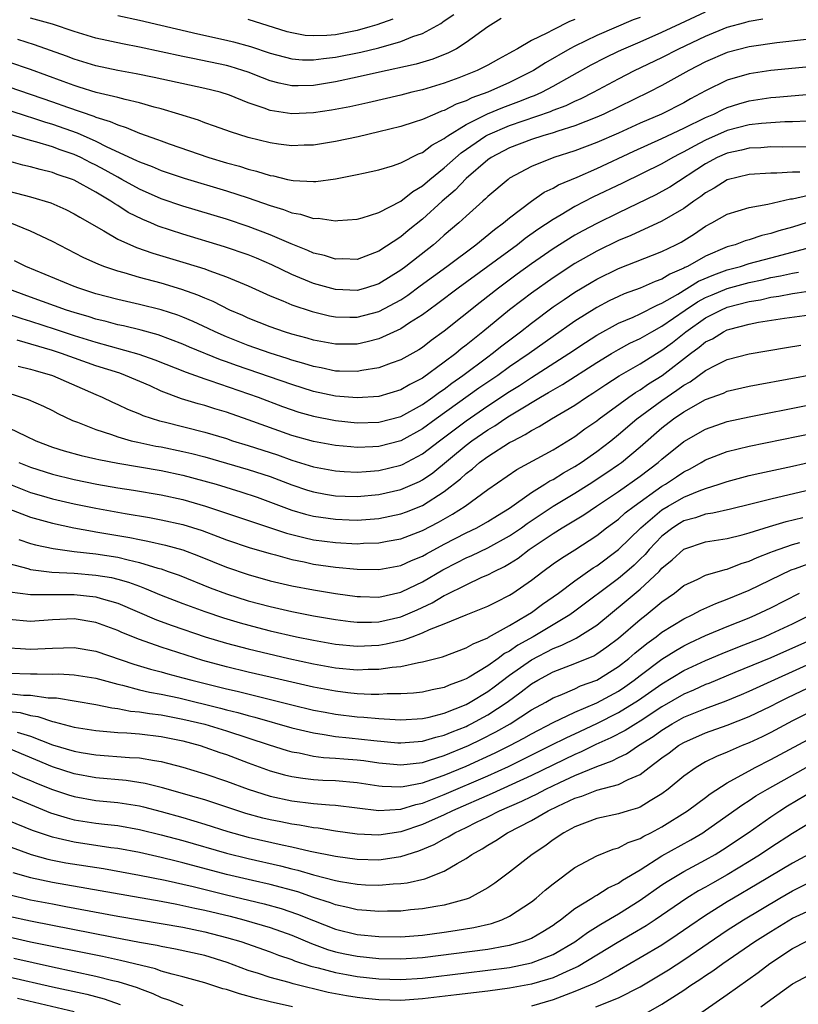
# Model space of a CAD drawing. Units: inches. Extents: x 2505289 to 2508000, y 1515000 to 1518000.
# Drawn here: x 2506004 to 2506076, y 1515183 to 1515274 of the extents above; entities that cross this region are included whole.
import ezdxf

# ---------------------------------------------------------------- set-up
doc = ezdxf.new("R2010")
doc.units = ezdxf.units.IN
doc.header["$MEASUREMENT"] = 0
doc.layers.add('LD25051515_2ft', color=63, linetype='Continuous')

msp = doc.modelspace()

# ---------------------------------------------------------------- linework, layer by layer
at = {"layer": 'LD25051515_2ft'}
for points, elevation in [([(2506003, 1515267.496), (2506007, 1515266.118), (2506008.38, 1515265.62), (2506010.796, 1515264.796), (2506011, 1515264.704), (2506012.318, 1515264.319), (2506013, 1515263.994), (2506013.776, 1515263.775), (2506015, 1515263.247), (2506016.668, 1515262.668), (2506017, 1515262.53), (2506017.729, 1515262.271), (2506021.388, 1515261), (2506023, 1515260.517), (2506024.198, 1515260.198), (2506025, 1515259.94), (2506025.761, 1515259.761), (2506027, 1515259.357), (2506027.312, 1515259.312), (2506028.59, 1515259), (2506029.112, 1515258.888), (2506031, 1515258.803), (2506031.192, 1515258.808), (2506033, 1515259.057), (2506035, 1515259.435), (2506035.569, 1515259.569), (2506037, 1515259.868), (2506038.245, 1515260.245), (2506039, 1515260.504), (2506040.647, 1515261.352), (2506041, 1515261.479), (2506041.85, 1515262.15), (2506043, 1515262.759), (2506043.129, 1515262.871), (2506043.321, 1515263), (2506045, 1515264.028), (2506046.98, 1515265.02), (2506048.395, 1515265.606), (2506049.865, 1515266.135), (2506051, 1515266.596), (2506051.299, 1515266.701), (2506051.963, 1515267), (2506053, 1515267.545), (2506056.494, 1515269.506), (2506057.806, 1515270.194), (2506059, 1515270.767), (2506059.5, 1515271), (2506061, 1515271.634), (2506063, 1515272.51), (2506064.69, 1515273.309), (2506067, 1515274.372)], 7818), ([(2506061, 1515273.873), (2506060.363, 1515273.638), (2506057, 1515272.208), (2506055, 1515271.239), (2506054.543, 1515271), (2506052.294, 1515269.706), (2506051.201, 1515269), (2506049, 1515267.893), (2506047.002, 1515267), (2506045.519, 1515266.481), (2506045, 1515266.215), (2506044.098, 1515265.902), (2506043, 1515265.322), (2506042.753, 1515265.247), (2506042.142, 1515265), (2506041, 1515264.497), (2506040.238, 1515264.238), (2506039, 1515263.854), (2506037, 1515263.353), (2506035.085, 1515262.916), (2506033, 1515262.47), (2506031, 1515262.145), (2506030.127, 1515262.127), (2506029, 1515262.071), (2506027.771, 1515262.229), (2506027, 1515262.345), (2506025, 1515262.853), (2506023.353, 1515263.352), (2506021.893, 1515263.892), (2506021, 1515264.191), (2506020.421, 1515264.421), (2506018.63, 1515265), (2506017, 1515265.488), (2506016.357, 1515265.643), (2506015, 1515266.031), (2506013.68, 1515266.32), (2506013, 1515266.509), (2506011.013, 1515266.987), (2506009.476, 1515267.476), (2506009, 1515267.613), (2506007.993, 1515267.993), (2506005, 1515269.075), (2506003, 1515269.755)], 7816), ([(2506048.215, 1515273.785), (2506047, 1515272.992), (2506045, 1515271.561), (2506044.114, 1515271), (2506043.376, 1515270.624), (2506041.954, 1515270.046), (2506040.423, 1515269.577), (2506036.778, 1515268.778), (2506035, 1515268.37), (2506033, 1515267.955), (2506031, 1515267.628), (2506029.582, 1515267.582), (2506029, 1515267.586), (2506027.829, 1515267.829), (2506027, 1515268.05), (2506026.308, 1515268.308), (2506025, 1515268.829), (2506024.488, 1515269), (2506023.348, 1515269.348), (2506023, 1515269.44), (2506019.897, 1515270.103), (2506019, 1515270.278), (2506015, 1515271.142), (2506013.438, 1515271.438), (2506011, 1515271.98), (2506009, 1515272.579), (2506007, 1515273.25), (2506006.672, 1515273.328), (2506005, 1515273.805)], 7812), ([(2506013, 1515274.055), (2506015, 1515273.617), (2506020.364, 1515272.364), (2506023, 1515271.787), (2506023.633, 1515271.633), (2506025.203, 1515271.204), (2506027, 1515270.593), (2506029, 1515270.053), (2506029.974, 1515269.974), (2506031, 1515269.967), (2506031.897, 1515270.103), (2506033, 1515270.209), (2506035.332, 1515270.668), (2506037, 1515271.092), (2506039, 1515271.654), (2506040.113, 1515272.113), (2506041, 1515272.402), (2506042.694, 1515273.306), (2506043, 1515273.554), (2506043.87, 1515274.13)], 7810), ([(2506003, 1515265.338), (2506004.765, 1515264.765), (2506005, 1515264.702), (2506006.272, 1515264.272), (2506007, 1515264.066), (2506009.268, 1515263.268), (2506011, 1515262.499), (2506012.015, 1515261.985), (2506014.739, 1515260.739), (2506015, 1515260.597), (2506016.171, 1515260.171), (2506017, 1515259.807), (2506019.1, 1515259.1), (2506023, 1515257.932), (2506025, 1515257.294), (2506027, 1515256.587), (2506028.228, 1515256.228), (2506029, 1515255.914), (2506029.801, 1515255.801), (2506031, 1515255.416), (2506031.426, 1515255.426), (2506033, 1515255.2), (2506033.229, 1515255.229), (2506035, 1515255.349), (2506035.467, 1515255.467), (2506037, 1515255.964), (2506039, 1515256.994), (2506040.11, 1515257.89), (2506041, 1515258.407), (2506041.673, 1515259), (2506043, 1515260.071), (2506044.55, 1515261.45), (2506046.816, 1515263), (2506047, 1515263.102), (2506049, 1515263.949), (2506052.757, 1515265.243), (2506053, 1515265.352), (2506054.203, 1515265.797), (2506055, 1515266.188), (2506055.575, 1515266.425), (2506056.697, 1515267), (2506059, 1515268.24), (2506060.469, 1515269), (2506063, 1515270.203), (2506064.547, 1515271), (2506067, 1515272.162), (2506069, 1515272.97), (2506070.598, 1515273.402), (2506071, 1515273.531), (2506072.256, 1515273.744)], 7820), ([(2506055, 1515273.678), (2506054.509, 1515273.491), (2506053, 1515272.738), (2506052.423, 1515272.423), (2506051, 1515271.752), (2506049.716, 1515271), (2506049.253, 1515270.746), (2506049, 1515270.583), (2506047.971, 1515270.029), (2506047, 1515269.482), (2506046.031, 1515269), (2506044.327, 1515268.327), (2506043, 1515267.83), (2506041, 1515267.224), (2506040.03, 1515267), (2506039, 1515266.738), (2506035.974, 1515266.026), (2506034.33, 1515265.67), (2506032.643, 1515265.357), (2506031, 1515265.104), (2506029, 1515265.007), (2506027, 1515265.328), (2506026.454, 1515265.546), (2506025, 1515266.039), (2506023.279, 1515266.721), (2506022.42, 1515267), (2506021, 1515267.352), (2506016.366, 1515268.366), (2506014.703, 1515268.703), (2506013, 1515269.003), (2506011, 1515269.431), (2506009, 1515270.038), (2506008.303, 1515270.303), (2506005.366, 1515271.366), (2506003.83, 1515271.83)], 7814), ([(2506038.289, 1515273.711), (2506036.805, 1515273.195), (2506036.158, 1515273), (2506035, 1515272.664), (2506033, 1515272.281), (2506032.209, 1515272.209), (2506031, 1515272.169), (2506030.225, 1515272.225), (2506029, 1515272.443), (2506028.561, 1515272.561), (2506025, 1515273.68)], 7808), ([(2506079, 1515272.16), (2506073.551, 1515271.551), (2506071.207, 1515271.207), (2506071, 1515271.171), (2506069, 1515270.64), (2506067, 1515269.791), (2506065.472, 1515269), (2506063, 1515267.614), (2506061.804, 1515267), (2506057.659, 1515265), (2506057, 1515264.711), (2506055, 1515263.926), (2506053.438, 1515263.438), (2506053, 1515263.28), (2506052.047, 1515263), (2506051, 1515262.658), (2506049, 1515261.885), (2506047.316, 1515261), (2506047, 1515260.778), (2506045, 1515259.078), (2506043.992, 1515258.008), (2506042.814, 1515257), (2506041, 1515255.349), (2506039.693, 1515254.307), (2506039, 1515253.733), (2506037, 1515252.398), (2506035, 1515251.653), (2506033.687, 1515251.687), (2506033, 1515251.676), (2506032.004, 1515252.004), (2506031, 1515252.231), (2506030.476, 1515252.476), (2506028.925, 1515253.075), (2506027, 1515253.914), (2506025, 1515254.682), (2506023, 1515255.348), (2506019, 1515256.542), (2506017, 1515257.224), (2506015, 1515258.103), (2506013.393, 1515259), (2506013, 1515259.201), (2506011.845, 1515259.845), (2506011, 1515260.297), (2506010.521, 1515260.521), (2506009.616, 1515261), (2506009, 1515261.285), (2506007.718, 1515261.718), (2506007, 1515261.994), (2506005.573, 1515262.427), (2506005, 1515262.57), (2506001, 1515263.735)], 7822), ([(2506078.475, 1515269.525), (2506073, 1515268.989), (2506071, 1515268.692), (2506069, 1515268.112), (2506067, 1515267.139), (2506065.612, 1515266.388), (2506065, 1515266.039), (2506062.965, 1515265), (2506061, 1515264.154), (2506059, 1515263.253), (2506057, 1515262.379), (2506055, 1515261.619), (2506053.073, 1515261), (2506051, 1515260.179), (2506049, 1515259.098), (2506048.859, 1515259), (2506047, 1515257.437), (2506046.787, 1515257.213), (2506046.529, 1515257), (2506045, 1515255.624), (2506044.332, 1515255), (2506043, 1515253.866), (2506042.546, 1515253.454), (2506042, 1515253), (2506039.457, 1515251), (2506039, 1515250.663), (2506037, 1515249.401), (2506035.754, 1515249), (2506035, 1515248.789), (2506033, 1515248.869), (2506031, 1515249.431), (2506029, 1515250.26), (2506027.158, 1515251.158), (2506025.759, 1515251.759), (2506025, 1515252.064), (2506022.811, 1515252.811), (2506019, 1515253.96), (2506016.705, 1515254.705), (2506016.034, 1515255), (2506015.3, 1515255.3), (2506013.968, 1515255.969), (2506013, 1515256.596), (2506012.742, 1515256.742), (2506012.384, 1515257), (2506011, 1515257.823), (2506009, 1515258.935), (2506008.838, 1515259), (2506007.456, 1515259.456), (2506007, 1515259.643), (2506005.896, 1515259.896), (2506005, 1515260.152), (2506004.304, 1515260.304), (2506003, 1515260.658)], 7824), ([(2506003, 1515257.905), (2506005, 1515257.405), (2506006.849, 1515256.849), (2506008.227, 1515256.227), (2506009, 1515255.837), (2506009.515, 1515255.515), (2506011.723, 1515254.277), (2506013, 1515253.518), (2506014.728, 1515252.728), (2506016.216, 1515252.216), (2506019, 1515251.405), (2506020.309, 1515251), (2506021, 1515250.775), (2506021.37, 1515250.63), (2506023, 1515250.053), (2506025, 1515249.228), (2506027, 1515248.304), (2506028.159, 1515247.841), (2506029, 1515247.469), (2506030.853, 1515246.853), (2506032.471, 1515246.471), (2506033, 1515246.372), (2506034.337, 1515246.337), (2506035, 1515246.343), (2506037, 1515246.857), (2506039, 1515247.939), (2506039.641, 1515248.359), (2506040.784, 1515249.216), (2506043.245, 1515251), (2506045.909, 1515253), (2506047.605, 1515254.395), (2506048.444, 1515255), (2506049, 1515255.471), (2506051, 1515256.989), (2506052.188, 1515257.812), (2506053, 1515258.197), (2506053.508, 1515258.492), (2506055.21, 1515259.21), (2506057, 1515259.992), (2506060.42, 1515261.58), (2506063, 1515262.741), (2506065, 1515263.689), (2506067, 1515264.674), (2506067.759, 1515265), (2506068.578, 1515265.422), (2506069, 1515265.612), (2506070.051, 1515265.95), (2506071, 1515266.223), (2506073, 1515266.517), (2506073.455, 1515266.545), (2506078.742, 1515267)], 7826), ([(2506076.357, 1515264.357), (2506075, 1515264.275), (2506074.272, 1515264.272), (2506072.133, 1515264.133), (2506071, 1515263.994), (2506069, 1515263.471), (2506067, 1515262.586), (2506065.943, 1515262.057), (2506065, 1515261.517), (2506064.647, 1515261.353), (2506063.984, 1515261), (2506063, 1515260.427), (2506059.357, 1515258.643), (2506056.65, 1515257.35), (2506055, 1515256.497), (2506053.743, 1515255.743), (2506053, 1515255.321), (2506051.608, 1515254.392), (2506050.443, 1515253.557), (2506049.741, 1515253), (2506044.291, 1515249), (2506042.414, 1515247.586), (2506041.58, 1515247), (2506041, 1515246.565), (2506039.812, 1515245.811), (2506039, 1515245.269), (2506037, 1515244.363), (2506035.92, 1515244.08), (2506035, 1515243.876), (2506033, 1515243.851), (2506031, 1515244.237), (2506030.417, 1515244.417), (2506029, 1515244.795), (2506028.331, 1515245), (2506027, 1515245.456), (2506025, 1515246.254), (2506024.491, 1515246.491), (2506023.311, 1515247), (2506021.777, 1515247.777), (2506021, 1515248.086), (2506020.372, 1515248.372), (2506018.898, 1515248.897), (2506017, 1515249.468), (2506015, 1515249.989), (2506013.594, 1515250.406), (2506013, 1515250.558), (2506011.715, 1515251), (2506011.196, 1515251.196), (2506011, 1515251.297), (2506009.82, 1515251.82), (2506007, 1515253.287), (2506005, 1515254.254), (2506003.132, 1515255)], 7828), ([(2506077, 1515261.989), (2506074.041, 1515261.959), (2506073, 1515261.976), (2506072.094, 1515261.906), (2506071, 1515261.867), (2506070.313, 1515261.687), (2506069, 1515261.408), (2506068.078, 1515261), (2506067, 1515260.427), (2506063.708, 1515258.292), (2506063, 1515257.881), (2506062.423, 1515257.578), (2506059, 1515255.936), (2506057, 1515254.956), (2506055.724, 1515254.276), (2506055, 1515253.867), (2506053, 1515252.61), (2506051, 1515251.227), (2506049.71, 1515250.29), (2506047.977, 1515249), (2506046.303, 1515247.697), (2506043, 1515245.046), (2506041.811, 1515244.189), (2506041, 1515243.565), (2506040.657, 1515243.343), (2506039, 1515242.421), (2506038.12, 1515242.12), (2506037, 1515241.695), (2506035.44, 1515241.44), (2506035, 1515241.343), (2506033.387, 1515241.387), (2506033, 1515241.382), (2506031.678, 1515241.678), (2506031, 1515241.804), (2506030.101, 1515242.101), (2506029, 1515242.404), (2506028.558, 1515242.558), (2506027, 1515243.03), (2506025, 1515243.745), (2506023, 1515244.54), (2506021.944, 1515245), (2506021.312, 1515245.312), (2506019.941, 1515245.941), (2506019, 1515246.335), (2506018.519, 1515246.519), (2506017, 1515247.019), (2506015, 1515247.514), (2506013, 1515247.959), (2506011, 1515248.499), (2506009.427, 1515249), (2506009, 1515249.16), (2506004.55, 1515251), (2506003.525, 1515251.525)], 7830), ([(2506075.656, 1515259.656), (2506075, 1515259.652), (2506073.564, 1515259.564), (2506073, 1515259.574), (2506071, 1515259.445), (2506069, 1515258.953), (2506067.8, 1515258.2), (2506067, 1515257.76), (2506066.57, 1515257.43), (2506065.933, 1515257), (2506065, 1515256.332), (2506063, 1515255.16), (2506060.153, 1515253.847), (2506059, 1515253.374), (2506057, 1515252.397), (2506055, 1515251.259), (2506053, 1515249.967), (2506051, 1515248.547), (2506050.119, 1515247.881), (2506048.997, 1515247.003), (2506046.542, 1515245), (2506045, 1515243.769), (2506044.562, 1515243.438), (2506044.05, 1515243), (2506043, 1515242.199), (2506041, 1515240.746), (2506039.837, 1515240.163), (2506039, 1515239.664), (2506037, 1515239.066), (2506035, 1515238.929), (2506033, 1515239.084), (2506031, 1515239.515), (2506029, 1515240.151), (2506023.902, 1515241.902), (2506023, 1515242.239), (2506022.432, 1515242.432), (2506019.597, 1515243.597), (2506019, 1515243.857), (2506016.714, 1515244.714), (2506015.146, 1515245.146), (2506013.535, 1515245.535), (2506013, 1515245.642), (2506011.936, 1515245.936), (2506011, 1515246.161), (2506010.369, 1515246.369), (2506009, 1515246.774), (2506008.301, 1515247), (2506005, 1515248.174), (2506002.745, 1515249)], 7832), ([(2506002.707, 1515246.707), (2506004.209, 1515246.209), (2506005, 1515245.974), (2506007.254, 1515245.254), (2506009, 1515244.675), (2506011, 1515244.045), (2506014.956, 1515242.956), (2506016.427, 1515242.427), (2506019.28, 1515241.28), (2506021, 1515240.672), (2506021.474, 1515240.526), (2506025.908, 1515239), (2506028.15, 1515238.15), (2506029.633, 1515237.633), (2506031, 1515237.244), (2506033, 1515236.854), (2506035, 1515236.644), (2506037, 1515236.698), (2506039, 1515237.236), (2506041, 1515238.332), (2506041.959, 1515239), (2506042.548, 1515239.452), (2506043, 1515239.745), (2506043.709, 1515240.291), (2506044.721, 1515241), (2506047, 1515242.712), (2506047.404, 1515243), (2506048.29, 1515243.71), (2506049.996, 1515245), (2506051, 1515245.796), (2506053, 1515247.278), (2506054.021, 1515247.979), (2506055, 1515248.628), (2506056.479, 1515249.521), (2506057, 1515249.821), (2506059, 1515250.807), (2506063, 1515252.371), (2506064.283, 1515253), (2506064.756, 1515253.244), (2506065, 1515253.388), (2506065.993, 1515254.007), (2506067, 1515254.689), (2506067.582, 1515255), (2506069, 1515255.813), (2506071, 1515256.424), (2506072.719, 1515256.719), (2506074.803, 1515257.197), (2506075, 1515257.21), (2506076.445, 1515257.556)], 7834), ([(2506077, 1515255.237), (2506075, 1515254.613), (2506073.738, 1515254.262), (2506073, 1515254.014), (2506072.164, 1515253.836), (2506071, 1515253.451), (2506070.647, 1515253.353), (2506069.722, 1515253), (2506069, 1515252.798), (2506067, 1515251.947), (2506065.332, 1515251), (2506065.101, 1515250.899), (2506065, 1515250.836), (2506063.707, 1515250.293), (2506063, 1515249.843), (2506062.372, 1515249.628), (2506061, 1515249.009), (2506059.524, 1515248.476), (2506059, 1515248.246), (2506058.16, 1515247.84), (2506057, 1515247.223), (2506055, 1515245.961), (2506053, 1515244.583), (2506050.789, 1515243), (2506049, 1515241.775), (2506047.917, 1515241), (2506046.181, 1515239.819), (2506042.254, 1515237), (2506041, 1515236.083), (2506039, 1515234.992), (2506037, 1515234.465), (2506036.429, 1515234.429), (2506035, 1515234.381), (2506034.421, 1515234.421), (2506033, 1515234.563), (2506031, 1515234.926), (2506029, 1515235.486), (2506025, 1515236.927), (2506023, 1515237.609), (2506021.923, 1515237.923), (2506021, 1515238.218), (2506020.382, 1515238.382), (2506018.855, 1515238.855), (2506017, 1515239.556), (2506015.974, 1515240.026), (2506013.714, 1515241), (2506013.188, 1515241.187), (2506011, 1515241.881), (2506007.846, 1515243), (2506007, 1515243.274), (2506003.766, 1515244.233)], 7836), ([(2506003.855, 1515241.854), (2506005, 1515241.577), (2506005.435, 1515241.435), (2506007.007, 1515241), (2506011, 1515239.234), (2506011.567, 1515239), (2506012.534, 1515238.534), (2506013, 1515238.336), (2506013.907, 1515237.907), (2506015, 1515237.477), (2506015.326, 1515237.326), (2506016.83, 1515236.83), (2506017.269, 1515236.73), (2506021, 1515235.78), (2506023, 1515235.186), (2506023.56, 1515235), (2506025, 1515234.565), (2506027, 1515233.917), (2506027.691, 1515233.691), (2506029, 1515233.219), (2506031, 1515232.597), (2506033, 1515232.219), (2506033.818, 1515232.182), (2506035, 1515232.1), (2506035.822, 1515232.178), (2506037, 1515232.252), (2506039, 1515232.746), (2506039.177, 1515232.823), (2506041, 1515233.783), (2506042.563, 1515235), (2506045, 1515236.835), (2506047, 1515238.208), (2506049, 1515239.522), (2506049.918, 1515240.082), (2506051, 1515240.799), (2506054.45, 1515243), (2506055.975, 1515244.025), (2506057, 1515244.676), (2506059, 1515245.781), (2506060.349, 1515246.349), (2506061, 1515246.646), (2506062.546, 1515247.454), (2506063, 1515247.625), (2506064.47, 1515248.47), (2506066.363, 1515249.637), (2506067.755, 1515250.245), (2506069, 1515250.677), (2506070.21, 1515251), (2506071, 1515251.258), (2506073, 1515251.807), (2506076.789, 1515252.789)], 7838), ([(2506001, 1515239.999), (2506004.149, 1515239), (2506004.78, 1515238.78), (2506006.173, 1515238.173), (2506007, 1515237.76), (2506007.494, 1515237.494), (2506008.858, 1515236.858), (2506009.299, 1515236.701), (2506011, 1515236.025), (2506012.442, 1515235.558), (2506013, 1515235.352), (2506014.231, 1515235), (2506014.85, 1515234.85), (2506016.511, 1515234.511), (2506017, 1515234.431), (2506019, 1515234.02), (2506019.823, 1515233.823), (2506021, 1515233.515), (2506023, 1515232.945), (2506025, 1515232.362), (2506027, 1515231.702), (2506029, 1515230.938), (2506030.45, 1515230.45), (2506031, 1515230.29), (2506032.087, 1515230.087), (2506033, 1515229.945), (2506033.906, 1515229.906), (2506035, 1515229.872), (2506037, 1515230.056), (2506039, 1515230.512), (2506040.738, 1515231.262), (2506041, 1515231.401), (2506041.95, 1515232.05), (2506045, 1515234.591), (2506045.547, 1515235), (2506047, 1515236), (2506047.64, 1515236.36), (2506048.559, 1515237), (2506049, 1515237.28), (2506049.745, 1515237.745), (2506051.852, 1515239), (2506052.587, 1515239.413), (2506053, 1515239.68), (2506053.851, 1515240.149), (2506057, 1515242.171), (2506058.348, 1515243), (2506059, 1515243.381), (2506060.057, 1515243.943), (2506061, 1515244.38), (2506062.058, 1515245), (2506063, 1515245.509), (2506065.138, 1515247), (2506066.26, 1515247.74), (2506067, 1515248.135), (2506067.601, 1515248.399), (2506069, 1515248.976), (2506071, 1515249.528), (2506072.215, 1515249.785), (2506073, 1515249.976), (2506073.872, 1515250.128), (2506075, 1515250.398), (2506075.527, 1515250.473)], 7840), ([(2506003, 1515236.184), (2506004.59, 1515235.41), (2506005.484, 1515235), (2506007, 1515234.418), (2506008.08, 1515234.081), (2506009.644, 1515233.644), (2506011, 1515233.34), (2506011.268, 1515233.268), (2506013, 1515232.921), (2506017, 1515232.261), (2506019, 1515231.833), (2506022.053, 1515231), (2506024.314, 1515230.314), (2506025.799, 1515229.799), (2506029, 1515228.611), (2506030.25, 1515228.25), (2506031, 1515228.068), (2506033, 1515227.789), (2506034.262, 1515227.738), (2506035, 1515227.715), (2506036.208, 1515227.792), (2506037, 1515227.867), (2506039, 1515228.287), (2506039.524, 1515228.476), (2506041, 1515229.06), (2506043, 1515230.322), (2506044.498, 1515231.502), (2506045, 1515231.987), (2506045.588, 1515232.412), (2506046.252, 1515233), (2506047, 1515233.548), (2506049, 1515234.822), (2506049.314, 1515235), (2506050.44, 1515235.56), (2506051, 1515235.934), (2506051.707, 1515236.293), (2506052.837, 1515237), (2506055, 1515238.276), (2506056.072, 1515239), (2506056.647, 1515239.353), (2506057.839, 1515240.161), (2506059.057, 1515240.943), (2506061, 1515242.06), (2506062.492, 1515243), (2506063, 1515243.302), (2506063.969, 1515244.031), (2506065.179, 1515245), (2506067, 1515246.282), (2506068.395, 1515247), (2506069, 1515247.261), (2506071, 1515247.779), (2506072.056, 1515247.944), (2506073, 1515248.17), (2506073.737, 1515248.263), (2506075, 1515248.523), (2506075.429, 1515248.571), (2506077, 1515248.836)], 7842), ([(2506003.925, 1515233), (2506005, 1515232.563), (2506007, 1515231.913), (2506009, 1515231.423), (2506011.091, 1515231), (2506013, 1515230.669), (2506014.455, 1515230.455), (2506017, 1515230.031), (2506019, 1515229.587), (2506021.073, 1515229), (2506028.503, 1515226.503), (2506030.097, 1515226.097), (2506031, 1515225.907), (2506033, 1515225.65), (2506035, 1515225.539), (2506035.577, 1515225.577), (2506037, 1515225.606), (2506037.76, 1515225.76), (2506039, 1515225.98), (2506041, 1515226.742), (2506042.485, 1515227.515), (2506043.762, 1515228.238), (2506044.927, 1515229), (2506047, 1515230.511), (2506049.657, 1515232.343), (2506053, 1515234.164), (2506055, 1515235.386), (2506055.923, 1515236.077), (2506057, 1515236.829), (2506057.215, 1515237), (2506059.948, 1515239), (2506060.567, 1515239.433), (2506061, 1515239.683), (2506061.775, 1515240.225), (2506063.002, 1515240.998), (2506065.621, 1515243), (2506066.424, 1515243.576), (2506067, 1515244.068), (2506067.631, 1515244.369), (2506068.653, 1515245), (2506069, 1515245.169), (2506069.245, 1515245.245), (2506071, 1515245.7), (2506071.878, 1515245.878), (2506074.253, 1515246.253), (2506077, 1515246.628)], 7844), ([(2506003, 1515231.036), (2506005, 1515230.253), (2506005.96, 1515229.96), (2506007, 1515229.668), (2506009, 1515229.203), (2506011, 1515228.796), (2506013.7, 1515228.3), (2506015.931, 1515227.931), (2506017, 1515227.732), (2506019, 1515227.3), (2506020.756, 1515226.756), (2506022.208, 1515226.208), (2506023, 1515225.889), (2506025.166, 1515225.166), (2506027, 1515224.635), (2506027.488, 1515224.512), (2506029, 1515224.08), (2506030.137, 1515223.863), (2506031, 1515223.67), (2506033, 1515223.397), (2506035, 1515223.197), (2506037, 1515223.162), (2506039, 1515223.54), (2506039.999, 1515224.002), (2506041, 1515224.393), (2506041.383, 1515224.617), (2506043, 1515225.487), (2506045, 1515226.537), (2506045.984, 1515227), (2506047, 1515227.564), (2506047.875, 1515228.126), (2506049, 1515228.817), (2506051, 1515230.246), (2506052.243, 1515231), (2506052.702, 1515231.298), (2506053, 1515231.445), (2506053.953, 1515232.047), (2506055, 1515232.625), (2506055.581, 1515233), (2506057, 1515234.005), (2506058.295, 1515235), (2506059, 1515235.564), (2506060.703, 1515237), (2506063, 1515238.693), (2506064.374, 1515239.626), (2506065, 1515240.098), (2506065.582, 1515240.418), (2506067, 1515241.453), (2506067.942, 1515241.942), (2506069, 1515242.447), (2506071, 1515242.98), (2506074.439, 1515243.561), (2506075.762, 1515243.761)], 7846), ([(2506003, 1515228.73), (2506005, 1515227.965), (2506007, 1515227.411), (2506008.983, 1515226.983), (2506010.679, 1515226.679), (2506011, 1515226.641), (2506014.106, 1515226.106), (2506015, 1515225.914), (2506015.781, 1515225.781), (2506017.407, 1515225.407), (2506019, 1515224.962), (2506020.423, 1515224.423), (2506023, 1515223.376), (2506025, 1515222.706), (2506027, 1515222.139), (2506029, 1515221.66), (2506031, 1515221.297), (2506033, 1515220.98), (2506035, 1515220.685), (2506035.313, 1515220.687), (2506037, 1515220.636), (2506039, 1515221.076), (2506039.14, 1515221.14), (2506041, 1515222.034), (2506042.875, 1515223.125), (2506044.193, 1515223.807), (2506045, 1515224.246), (2506045.531, 1515224.469), (2506047, 1515225.172), (2506049, 1515226.248), (2506050.084, 1515227), (2506050.606, 1515227.394), (2506051.799, 1515228.201), (2506053, 1515228.98), (2506055, 1515230.176), (2506056.313, 1515231), (2506057.931, 1515232.069), (2506059, 1515232.804), (2506059.272, 1515233), (2506061, 1515234.43), (2506063, 1515236.17), (2506064.065, 1515237), (2506065, 1515237.648), (2506067, 1515238.77), (2506068.636, 1515239.364), (2506069, 1515239.534), (2506071, 1515240), (2506071.834, 1515240.166), (2506077.147, 1515241.147)], 7848), ([(2506003.924, 1515225.924), (2506005, 1515225.565), (2506005.44, 1515225.44), (2506007.084, 1515225.084), (2506009, 1515224.821), (2506011, 1515224.602), (2506013, 1515224.292), (2506013.955, 1515224.045), (2506015, 1515223.821), (2506016.704, 1515223.296), (2506017, 1515223.224), (2506017.646, 1515223), (2506018.637, 1515222.637), (2506021.494, 1515221.494), (2506023, 1515220.936), (2506025, 1515220.304), (2506027, 1515219.763), (2506029, 1515219.31), (2506031, 1515218.923), (2506033, 1515218.572), (2506034.383, 1515218.383), (2506035, 1515218.322), (2506036.331, 1515218.331), (2506037, 1515218.365), (2506039, 1515218.824), (2506040.519, 1515219.481), (2506041.887, 1515220.113), (2506043, 1515220.786), (2506043.155, 1515220.845), (2506045, 1515221.777), (2506046.465, 1515222.465), (2506047, 1515222.693), (2506047.569, 1515223), (2506048.544, 1515223.456), (2506049, 1515223.721), (2506049.79, 1515224.21), (2506050.813, 1515225), (2506053, 1515226.482), (2506053.827, 1515227), (2506055.807, 1515228.193), (2506056.99, 1515229), (2506059, 1515230.332), (2506061, 1515231.752), (2506062.659, 1515233), (2506063, 1515233.301), (2506065, 1515234.936), (2506067, 1515236.073), (2506069, 1515236.754), (2506071, 1515237.201), (2506076.239, 1515238.239)], 7850), ([(2506003, 1515223.708), (2506004.748, 1515223.252), (2506005, 1515223.17), (2506006.942, 1515222.941), (2506009, 1515222.832), (2506011, 1515222.663), (2506012.423, 1515222.423), (2506013, 1515222.279), (2506014.004, 1515222.004), (2506015, 1515221.626), (2506015.469, 1515221.469), (2506017, 1515220.821), (2506019, 1515220.04), (2506021, 1515219.307), (2506022.722, 1515218.722), (2506024.258, 1515218.258), (2506025.837, 1515217.837), (2506027, 1515217.548), (2506029.429, 1515217), (2506031, 1515216.669), (2506033, 1515216.311), (2506035, 1515216.131), (2506037, 1515216.231), (2506037.668, 1515216.332), (2506039.294, 1515216.706), (2506040.039, 1515217), (2506041, 1515217.34), (2506041.647, 1515217.647), (2506043, 1515218.173), (2506045.015, 1515219.015), (2506047, 1515219.799), (2506047.79, 1515220.21), (2506049, 1515220.809), (2506049.297, 1515221), (2506051, 1515222.182), (2506052.062, 1515223), (2506053, 1515223.68), (2506053.78, 1515224.22), (2506055, 1515224.986), (2506057, 1515226.29), (2506057.909, 1515227), (2506059, 1515227.798), (2506059.631, 1515228.369), (2506060.437, 1515229), (2506063, 1515230.817), (2506063.317, 1515231), (2506064.328, 1515231.672), (2506065, 1515232.146), (2506065.576, 1515232.424), (2506066.598, 1515233), (2506067, 1515233.244), (2506069, 1515234.008), (2506071, 1515234.5), (2506077, 1515235.736)], 7852), ([(2506003.108, 1515221.108), (2506005, 1515220.861), (2506009, 1515220.887), (2506011, 1515220.662), (2506011.498, 1515220.502), (2506013, 1515220.077), (2506016.561, 1515218.561), (2506018.021, 1515218.021), (2506021.036, 1515217), (2506023, 1515216.403), (2506025, 1515215.874), (2506028.711, 1515215), (2506031, 1515214.497), (2506033, 1515214.136), (2506035, 1515213.962), (2506036.013, 1515214.013), (2506037, 1515214.02), (2506038.214, 1515214.214), (2506039, 1515214.272), (2506040.644, 1515214.644), (2506041, 1515214.689), (2506042.836, 1515215.164), (2506045, 1515215.967), (2506045.641, 1515216.359), (2506047, 1515216.899), (2506047.057, 1515216.943), (2506049, 1515218.033), (2506050.655, 1515219), (2506051, 1515219.227), (2506052.022, 1515219.978), (2506053.485, 1515221), (2506055, 1515222.123), (2506056.689, 1515223.311), (2506057, 1515223.505), (2506059, 1515224.998), (2506061.062, 1515227), (2506063, 1515228.656), (2506063.564, 1515229), (2506065, 1515229.824), (2506066.401, 1515230.401), (2506067, 1515230.612), (2506068.26, 1515231), (2506069, 1515231.262), (2506071, 1515231.8), (2506071.972, 1515232.028), (2506075, 1515232.671), (2506077.145, 1515233.145)], 7854), ([(2506078.857, 1515231), (2506073, 1515229.639), (2506071.164, 1515229.165), (2506069.291, 1515228.709), (2506067.669, 1515228.331), (2506067, 1515228.242), (2506066.081, 1515227.919), (2506065, 1515227.631), (2506064.603, 1515227.397), (2506063.984, 1515227), (2506063, 1515226.239), (2506061.823, 1515225), (2506061.446, 1515224.554), (2506061, 1515224.119), (2506060.431, 1515223.569), (2506059.783, 1515223), (2506059, 1515222.342), (2506055, 1515219.331), (2506054.539, 1515219), (2506051.156, 1515217), (2506049.768, 1515216.232), (2506049, 1515215.684), (2506048.544, 1515215.455), (2506047.962, 1515215), (2506047, 1515214.315), (2506045.276, 1515213.276), (2506045, 1515213.125), (2506044.695, 1515213), (2506043.441, 1515212.559), (2506043, 1515212.347), (2506041.878, 1515212.122), (2506041, 1515211.91), (2506040.185, 1515211.815), (2506039, 1515211.746), (2506037.756, 1515211.756), (2506037, 1515211.705), (2506036.3, 1515211.7), (2506035, 1515211.763), (2506034.155, 1515211.844), (2506033, 1515211.987), (2506031, 1515212.367), (2506027, 1515213.279), (2506025, 1515213.748), (2506023, 1515214.238), (2506020.829, 1515214.829), (2506017, 1515216.04), (2506015, 1515216.735), (2506013.384, 1515217.384), (2506013, 1515217.564), (2506011, 1515218.305), (2506009, 1515218.628), (2506007, 1515218.542), (2506005, 1515218.41), (2506003, 1515218.585)], 7856), ([(2506003, 1515215.99), (2506004.071, 1515215.929), (2506005, 1515215.85), (2506007, 1515215.946), (2506008.035, 1515215.965), (2506009, 1515216.006), (2506011, 1515215.677), (2506014.486, 1515214.486), (2506016.023, 1515214.024), (2506017, 1515213.771), (2506017.594, 1515213.594), (2506019, 1515213.227), (2506019.801, 1515213), (2506023, 1515212.206), (2506023.984, 1515211.984), (2506029, 1515210.735), (2506031, 1515210.262), (2506032.055, 1515210.055), (2506033, 1515209.882), (2506035, 1515209.634), (2506035.606, 1515209.607), (2506037, 1515209.475), (2506037.471, 1515209.471), (2506039, 1515209.379), (2506041, 1515209.492), (2506041.621, 1515209.621), (2506043, 1515209.971), (2506045, 1515210.785), (2506045.386, 1515211), (2506047, 1515211.982), (2506047.595, 1515212.405), (2506049, 1515213.459), (2506051, 1515214.88), (2506053, 1515215.925), (2506053.792, 1515216.209), (2506055.124, 1515216.876), (2506057, 1515218.073), (2506059.717, 1515220.283), (2506061, 1515221.362), (2506062.735, 1515223), (2506063, 1515223.286), (2506063.941, 1515224.059), (2506065, 1515225.053), (2506067, 1515225.707), (2506069, 1515226.02), (2506070.352, 1515226.352), (2506071, 1515226.533), (2506072.869, 1515227.131), (2506074.409, 1515227.591), (2506075.949, 1515227.949)], 7858), ([(2506003, 1515213.65), (2506005, 1515213.575), (2506005.595, 1515213.595), (2506007, 1515213.572), (2506007.581, 1515213.581), (2506009, 1515213.51), (2506011, 1515213.196), (2506013, 1515212.649), (2506013.444, 1515212.556), (2506015, 1515212.135), (2506015.914, 1515211.914), (2506017, 1515211.719), (2506018.628, 1515211.372), (2506022.444, 1515210.444), (2506023, 1515210.292), (2506024.039, 1515210.039), (2506025, 1515209.761), (2506025.611, 1515209.611), (2506029, 1515208.632), (2506031, 1515208.16), (2506031.971, 1515208.029), (2506033, 1515207.848), (2506034.277, 1515207.723), (2506036.54, 1515207.46), (2506038.734, 1515207.266), (2506039, 1515207.251), (2506041, 1515207.401), (2506042.226, 1515207.774), (2506043, 1515207.948), (2506043.736, 1515208.264), (2506045, 1515208.761), (2506045.162, 1515208.838), (2506045.481, 1515209), (2506047, 1515209.839), (2506048.769, 1515211), (2506050.076, 1515211.924), (2506051, 1515212.66), (2506051.58, 1515213), (2506053, 1515213.764), (2506055, 1515214.524), (2506056.743, 1515215.257), (2506057, 1515215.412), (2506057.943, 1515216.057), (2506059, 1515216.871), (2506061, 1515218.592), (2506061.532, 1515219), (2506063, 1515220.198), (2506064.148, 1515221), (2506065, 1515221.691), (2506066.286, 1515222.286), (2506067, 1515222.643), (2506068.815, 1515223.185), (2506069, 1515223.216), (2506070.279, 1515223.721), (2506071, 1515223.928), (2506071.728, 1515224.272), (2506073, 1515224.76), (2506073.164, 1515224.836), (2506075, 1515225.48), (2506075.649, 1515225.649)], 7860), ([(2506001, 1515212.005), (2506004.357, 1515211.643), (2506005, 1515211.624), (2506006.606, 1515211.394), (2506007.372, 1515211.372), (2506011, 1515210.769), (2506012.465, 1515210.465), (2506013, 1515210.412), (2506014.172, 1515210.172), (2506015, 1515210.108), (2506015.938, 1515209.938), (2506017, 1515209.818), (2506019, 1515209.441), (2506021, 1515208.956), (2506023, 1515208.351), (2506026.929, 1515207.071), (2506028.556, 1515206.556), (2506029, 1515206.435), (2506029.676, 1515206.324), (2506031, 1515206.041), (2506031.916, 1515205.916), (2506033, 1515205.847), (2506033.772, 1515205.772), (2506035, 1515205.686), (2506035.616, 1515205.616), (2506037, 1515205.421), (2506039, 1515205.232), (2506041, 1515205.461), (2506041.646, 1515205.646), (2506043, 1515206.085), (2506045.215, 1515207), (2506046.424, 1515207.576), (2506047.748, 1515208.252), (2506049.047, 1515209), (2506051, 1515210.271), (2506052.326, 1515211), (2506053, 1515211.394), (2506053.642, 1515211.642), (2506055, 1515212.226), (2506055.526, 1515212.474), (2506057, 1515213.003), (2506059, 1515214.248), (2506059.965, 1515215), (2506060.514, 1515215.486), (2506061.613, 1515216.387), (2506062.48, 1515217), (2506063, 1515217.403), (2506065, 1515218.64), (2506065.771, 1515219), (2506066.564, 1515219.436), (2506067.94, 1515220.06), (2506069, 1515220.431), (2506071, 1515221.268), (2506074.864, 1515223.136), (2506075.275, 1515223.275), (2506077, 1515223.916)], 7862), ([(2506003, 1515210.144), (2506004.037, 1515210.037), (2506005, 1515209.763), (2506005.669, 1515209.669), (2506007, 1515209.199), (2506007.173, 1515209.172), (2506009, 1515208.692), (2506011, 1515208.377), (2506011.669, 1515208.331), (2506013, 1515208.198), (2506013.835, 1515208.165), (2506015, 1515208.067), (2506017, 1515207.833), (2506019, 1515207.422), (2506020.58, 1515207), (2506021, 1515206.868), (2506022.374, 1515206.374), (2506023, 1515206.167), (2506025, 1515205.418), (2506027, 1515204.696), (2506028.319, 1515204.319), (2506029, 1515204.164), (2506030, 1515204), (2506031, 1515203.888), (2506031.831, 1515203.831), (2506033, 1515203.779), (2506035, 1515203.618), (2506037, 1515203.313), (2506037.283, 1515203.283), (2506039, 1515203.207), (2506039.237, 1515203.237), (2506041, 1515203.582), (2506041.873, 1515203.873), (2506043, 1515204.284), (2506045, 1515205.118), (2506047.673, 1515206.327), (2506049.02, 1515207), (2506050.306, 1515207.694), (2506051, 1515208.094), (2506053, 1515209.123), (2506055, 1515210.063), (2506057, 1515210.919), (2506059, 1515212.011), (2506059.596, 1515212.404), (2506060.444, 1515213), (2506061, 1515213.435), (2506063, 1515214.935), (2506064.259, 1515215.741), (2506065, 1515216.16), (2506065.564, 1515216.436), (2506067, 1515217.098), (2506069, 1515217.938), (2506071, 1515218.737), (2506071.612, 1515219), (2506073, 1515219.656), (2506075.616, 1515221)], 7864), ([(2506003.776, 1515208.224), (2506005, 1515207.859), (2506007, 1515207.063), (2506009, 1515206.473), (2506009.646, 1515206.354), (2506011, 1515206.138), (2506014.102, 1515205.898), (2506015, 1515205.861), (2506016.377, 1515205.623), (2506017, 1515205.546), (2506019, 1515205.021), (2506021, 1515204.41), (2506023, 1515203.724), (2506024.983, 1515202.983), (2506027, 1515202.355), (2506029, 1515201.923), (2506031, 1515201.679), (2506032.444, 1515201.556), (2506033, 1515201.529), (2506037, 1515201.048), (2506039, 1515201.167), (2506040.402, 1515201.597), (2506041, 1515201.714), (2506041.911, 1515202.089), (2506043, 1515202.495), (2506047, 1515204.221), (2506048.911, 1515205.088), (2506052.768, 1515207), (2506054.25, 1515207.751), (2506055, 1515208.084), (2506057, 1515209.029), (2506059, 1515210.03), (2506060.84, 1515211.16), (2506063, 1515212.685), (2506065, 1515213.893), (2506067, 1515214.825), (2506068.533, 1515215.467), (2506069.957, 1515216.043), (2506072.405, 1515217), (2506073, 1515217.253), (2506075, 1515218.191), (2506076.652, 1515219)], 7866), ([(2506077.119, 1515216.881), (2506075, 1515215.933), (2506073, 1515215.063), (2506069.698, 1515213.698), (2506067.289, 1515212.711), (2506067, 1515212.606), (2506065.898, 1515212.102), (2506065, 1515211.727), (2506063, 1515210.562), (2506061, 1515209.244), (2506060.582, 1515209), (2506059.614, 1515208.386), (2506058.298, 1515207.702), (2506056.915, 1515207.085), (2506055.585, 1515206.415), (2506055, 1515206.177), (2506051, 1515204.24), (2506047.412, 1515202.588), (2506043.749, 1515201), (2506043, 1515200.636), (2506041, 1515199.752), (2506039, 1515199.085), (2506037, 1515198.773), (2506035, 1515198.874), (2506033, 1515199.148), (2506031.403, 1515199.403), (2506031, 1515199.438), (2506029.689, 1515199.689), (2506029, 1515199.773), (2506027.99, 1515199.99), (2506027, 1515200.18), (2506026.338, 1515200.338), (2506024.763, 1515200.763), (2506021, 1515202.003), (2506020.239, 1515202.239), (2506017.12, 1515203.12), (2506015.525, 1515203.525), (2506013.786, 1515203.786), (2506011, 1515204.03), (2506009, 1515204.395), (2506007, 1515205.041), (2506003, 1515206.719)], 7868), ([(2506003, 1515204.669), (2506004.141, 1515204.141), (2506005, 1515203.797), (2506005.552, 1515203.552), (2506007, 1515202.976), (2506008.471, 1515202.471), (2506009, 1515202.312), (2506011, 1515201.957), (2506013, 1515201.759), (2506015, 1515201.453), (2506015.369, 1515201.369), (2506017, 1515200.95), (2506019, 1515200.383), (2506021, 1515199.789), (2506023.118, 1515199.118), (2506025, 1515198.601), (2506028.108, 1515197.891), (2506029, 1515197.707), (2506030.693, 1515197.307), (2506033, 1515196.844), (2506035, 1515196.561), (2506037, 1515196.508), (2506038.79, 1515196.79), (2506039, 1515196.81), (2506040.66, 1515197.34), (2506042.076, 1515197.924), (2506043, 1515198.445), (2506043.372, 1515198.628), (2506043.959, 1515199), (2506045, 1515199.483), (2506045.96, 1515199.961), (2506047, 1515200.45), (2506048.079, 1515201), (2506050.116, 1515201.884), (2506051, 1515202.324), (2506051.465, 1515202.534), (2506052.34, 1515203), (2506053.602, 1515203.602), (2506055, 1515204.244), (2506057, 1515205.093), (2506058.409, 1515205.591), (2506059, 1515205.912), (2506059.745, 1515206.255), (2506060.857, 1515207), (2506062.178, 1515207.822), (2506063, 1515208.417), (2506063.946, 1515209), (2506065, 1515209.598), (2506067, 1515210.415), (2506068.894, 1515211.106), (2506070.305, 1515211.695), (2506071, 1515211.996), (2506071.682, 1515212.318), (2506077, 1515214.708)], 7870), ([(2506003, 1515202.417), (2506005, 1515201.576), (2506006.833, 1515200.833), (2506008.351, 1515200.351), (2506009, 1515200.188), (2506011, 1515199.875), (2506011.796, 1515199.796), (2506013, 1515199.65), (2506015, 1515199.301), (2506017, 1515198.817), (2506019, 1515198.279), (2506023, 1515197.112), (2506025, 1515196.621), (2506027.964, 1515195.964), (2506029, 1515195.694), (2506029.564, 1515195.563), (2506031, 1515195.135), (2506033, 1515194.613), (2506033.482, 1515194.518), (2506035, 1515194.268), (2506035.78, 1515194.22), (2506037, 1515194.174), (2506038.295, 1515194.296), (2506039, 1515194.324), (2506039.606, 1515194.394), (2506041.227, 1515194.773), (2506043, 1515195.46), (2506044.186, 1515196.186), (2506045, 1515196.636), (2506045.518, 1515197), (2506046.483, 1515197.517), (2506047, 1515197.858), (2506047.729, 1515198.272), (2506048.806, 1515199), (2506051, 1515200.109), (2506052.542, 1515201), (2506053.433, 1515201.433), (2506055, 1515202.157), (2506055.648, 1515202.352), (2506057, 1515202.905), (2506059, 1515203.438), (2506059.894, 1515203.894), (2506061, 1515204.355), (2506061.834, 1515205), (2506063, 1515205.865), (2506063.664, 1515206.336), (2506064.52, 1515207), (2506065, 1515207.29), (2506067, 1515208.157), (2506069, 1515208.869), (2506071, 1515209.665), (2506073, 1515210.633), (2506073.702, 1515211), (2506074.572, 1515211.428), (2506077, 1515212.574)], 7872), ([(2506077, 1515210.276), (2506075, 1515209.285), (2506073, 1515208.215), (2506072.19, 1515207.81), (2506071, 1515207.256), (2506070.35, 1515207), (2506069, 1515206.41), (2506067.993, 1515206.007), (2506067, 1515205.495), (2506066.13, 1515205), (2506065, 1515204.196), (2506063.576, 1515203), (2506063, 1515202.569), (2506061.919, 1515201.919), (2506061, 1515201.338), (2506060.76, 1515201.24), (2506059.895, 1515201), (2506059, 1515200.728), (2506057, 1515200.31), (2506055, 1515199.546), (2506053.98, 1515199), (2506053, 1515198.34), (2506052.227, 1515197.773), (2506051.062, 1515197), (2506049, 1515195.37), (2506047.645, 1515194.356), (2506047, 1515193.928), (2506045.298, 1515193), (2506045, 1515192.886), (2506043, 1515192.343), (2506042.227, 1515192.227), (2506041, 1515191.997), (2506039.904, 1515191.904), (2506039, 1515191.8), (2506037.784, 1515191.784), (2506037, 1515191.754), (2506035.859, 1515191.859), (2506035, 1515191.913), (2506034.137, 1515192.137), (2506033, 1515192.365), (2506032.55, 1515192.55), (2506031, 1515193.045), (2506029.557, 1515193.557), (2506027, 1515194.249), (2506025.391, 1515194.609), (2506023, 1515195.176), (2506019, 1515196.247), (2506018.385, 1515196.385), (2506017, 1515196.734), (2506015, 1515197.169), (2506013, 1515197.539), (2506012.387, 1515197.612), (2506009, 1515198.117), (2506007.534, 1515198.466), (2506007, 1515198.575), (2506005.191, 1515199.191), (2506003, 1515200.077)], 7874), ([(2506001, 1515198.473), (2506005.069, 1515197), (2506006.577, 1515196.577), (2506007, 1515196.486), (2506008.244, 1515196.244), (2506011.697, 1515195.697), (2506015, 1515195.102), (2506017.352, 1515194.649), (2506019.934, 1515194.066), (2506023, 1515193.294), (2506026.46, 1515192.46), (2506028.027, 1515192.027), (2506029.532, 1515191.532), (2506031, 1515190.923), (2506033, 1515190.138), (2506035, 1515189.652), (2506037, 1515189.453), (2506039, 1515189.444), (2506041, 1515189.594), (2506043, 1515189.859), (2506043.99, 1515190.01), (2506045.704, 1515190.296), (2506047.325, 1515190.675), (2506048.276, 1515191), (2506049, 1515191.335), (2506051, 1515192.646), (2506051.454, 1515193), (2506052.275, 1515193.725), (2506053, 1515194.303), (2506055, 1515195.793), (2506057, 1515196.87), (2506058.504, 1515197.496), (2506059, 1515197.62), (2506059.897, 1515198.103), (2506061, 1515198.47), (2506061.327, 1515198.673), (2506061.984, 1515199), (2506063, 1515199.542), (2506065.335, 1515201), (2506066.277, 1515201.723), (2506067, 1515202.236), (2506067.429, 1515202.57), (2506069, 1515203.585), (2506070.271, 1515204.271), (2506071, 1515204.696), (2506071.568, 1515205), (2506073, 1515205.715), (2506076.44, 1515207.56)], 7876), ([(2506003.357, 1515195.357), (2506005, 1515194.891), (2506007, 1515194.465), (2506017, 1515192.708), (2506018.424, 1515192.424), (2506019, 1515192.329), (2506020.074, 1515192.074), (2506021, 1515191.888), (2506023.32, 1515191.32), (2506024.578, 1515191), (2506027, 1515190.302), (2506029, 1515189.594), (2506030.819, 1515188.819), (2506032.276, 1515188.277), (2506033, 1515188.071), (2506033.875, 1515187.875), (2506035, 1515187.659), (2506037, 1515187.455), (2506039, 1515187.407), (2506041, 1515187.536), (2506047, 1515188.316), (2506048.61, 1515188.61), (2506049, 1515188.668), (2506050.189, 1515189), (2506050.786, 1515189.214), (2506051, 1515189.32), (2506052.066, 1515189.934), (2506053, 1515190.52), (2506053.275, 1515190.725), (2506053.686, 1515191), (2506055, 1515192.03), (2506056.567, 1515193), (2506056.822, 1515193.178), (2506057, 1515193.268), (2506058.056, 1515193.944), (2506059, 1515194.369), (2506059.371, 1515194.629), (2506061, 1515195.604), (2506063, 1515196.866), (2506065.65, 1515198.35), (2506066.753, 1515199), (2506067, 1515199.16), (2506070.411, 1515201.589), (2506071, 1515201.951), (2506071.628, 1515202.372), (2506072.682, 1515203), (2506076.735, 1515205.265)], 7878), ([(2506003, 1515193.333), (2506005, 1515192.844), (2506007, 1515192.455), (2506008.236, 1515192.236), (2506013, 1515191.34), (2506015.012, 1515190.987), (2506019, 1515190.318), (2506021, 1515189.9), (2506023, 1515189.38), (2506024.304, 1515189), (2506027, 1515188.063), (2506027.76, 1515187.76), (2506029, 1515187.345), (2506029.239, 1515187.239), (2506030.736, 1515186.736), (2506031.424, 1515186.576), (2506033, 1515186.147), (2506034.019, 1515185.982), (2506035, 1515185.801), (2506037, 1515185.595), (2506039, 1515185.532), (2506041, 1515185.655), (2506045, 1515186.14), (2506047, 1515186.364), (2506049, 1515186.627), (2506051, 1515187.038), (2506053, 1515187.829), (2506055, 1515188.989), (2506056.156, 1515189.844), (2506057.392, 1515190.608), (2506059, 1515191.548), (2506061, 1515192.797), (2506063, 1515194.211), (2506063.473, 1515194.527), (2506065, 1515195.435), (2506067, 1515196.498), (2506067.877, 1515197), (2506068.573, 1515197.427), (2506070.914, 1515199), (2506073, 1515200.452), (2506073.816, 1515201), (2506074.541, 1515201.459), (2506077, 1515202.932)], 7880), ([(2506077, 1515200.161), (2506075, 1515198.929), (2506073, 1515197.632), (2506072.061, 1515197), (2506071, 1515196.343), (2506069, 1515195.131), (2506067.632, 1515194.368), (2506067, 1515193.996), (2506066.352, 1515193.648), (2506065.291, 1515193), (2506062.373, 1515191), (2506061.548, 1515190.452), (2506060.302, 1515189.698), (2506058.88, 1515188.88), (2506055.297, 1515186.703), (2506054.266, 1515186.266), (2506053, 1515185.685), (2506052.489, 1515185.511), (2506051, 1515185.094), (2506049, 1515184.713), (2506047, 1515184.448), (2506044.125, 1515184.125), (2506041, 1515183.735), (2506039, 1515183.601), (2506037, 1515183.66), (2506035.775, 1515183.775), (2506035, 1515183.864), (2506034.013, 1515184.013), (2506033, 1515184.194), (2506032.336, 1515184.337), (2506029.126, 1515185.126), (2506028.753, 1515185.247), (2506027, 1515185.699), (2506025.938, 1515186.063), (2506025, 1515186.35), (2506023.069, 1515187.069), (2506021, 1515187.708), (2506018.318, 1515188.319), (2506017, 1515188.552), (2506016.64, 1515188.64), (2506015, 1515188.923), (2506012.631, 1515189.369), (2506005, 1515190.861), (2506003, 1515191.306)], 7882), ([(2506076.455, 1515197), (2506075, 1515196.208), (2506071.739, 1515194.261), (2506069.576, 1515193), (2506069, 1515192.655), (2506067, 1515191.402), (2506065.569, 1515190.431), (2506064.391, 1515189.609), (2506063, 1515188.686), (2506061, 1515187.495), (2506058.152, 1515185.848), (2506057, 1515185.289), (2506056.817, 1515185.182), (2506056.408, 1515185), (2506055, 1515184.404), (2506053, 1515183.654), (2506051, 1515183.062)], 7884), ([(2506056.918, 1515183), (2506059, 1515183.835), (2506061, 1515184.854), (2506063.59, 1515186.41), (2506065, 1515187.335), (2506069, 1515190.058), (2506070.483, 1515191), (2506073.837, 1515193), (2506075, 1515193.669), (2506077, 1515194.661)], 7886), ([(2506061.561, 1515182.44), (2506063, 1515183.265), (2506065, 1515184.548), (2506065.662, 1515185), (2506066.487, 1515185.513), (2506067, 1515185.884), (2506067.68, 1515186.32), (2506068.6, 1515187), (2506071.542, 1515189), (2506073, 1515189.927), (2506075, 1515191.156), (2506077, 1515192.083)], 7888), ([(2506029.05, 1515183), (2506027, 1515183.455), (2506025.759, 1515183.759), (2506024.19, 1515184.19), (2506023, 1515184.596), (2506022.673, 1515184.673), (2506021, 1515185.22), (2506019, 1515185.758), (2506017.996, 1515186.004), (2506017, 1515186.298), (2506016.489, 1515186.489), (2506013.263, 1515187.263), (2506011.617, 1515187.617), (2506005, 1515188.955), (2506003, 1515189.397)], 7884), ([(2506065.96, 1515182.04), (2506069, 1515184.134), (2506071.83, 1515186.17), (2506072.915, 1515187), (2506075, 1515188.368), (2506076.236, 1515189)], 7890), ([(2506003.469, 1515187.469), (2506007, 1515186.681), (2506011, 1515185.835), (2506012.561, 1515185.439), (2506013, 1515185.343), (2506014.782, 1515184.782), (2506015, 1515184.683), (2506016.244, 1515184.244), (2506017, 1515183.869), (2506017.663, 1515183.663), (2506019, 1515183.143)], 7886), ([(2506072.077, 1515183), (2506073, 1515183.694), (2506075, 1515185.123), (2506077, 1515186.192)], 7892), ([(2506003, 1515185.778), (2506007, 1515184.858), (2506010.163, 1515184.163), (2506011.749, 1515183.749), (2506013.238, 1515183.238)], 7888), ([(2506003.814, 1515183.814), (2506009, 1515182.566)], 7890)]:
    msp.add_lwpolyline(points, dxfattribs=dict(at, elevation=elevation))

doc.saveas('drawing.dxf')
